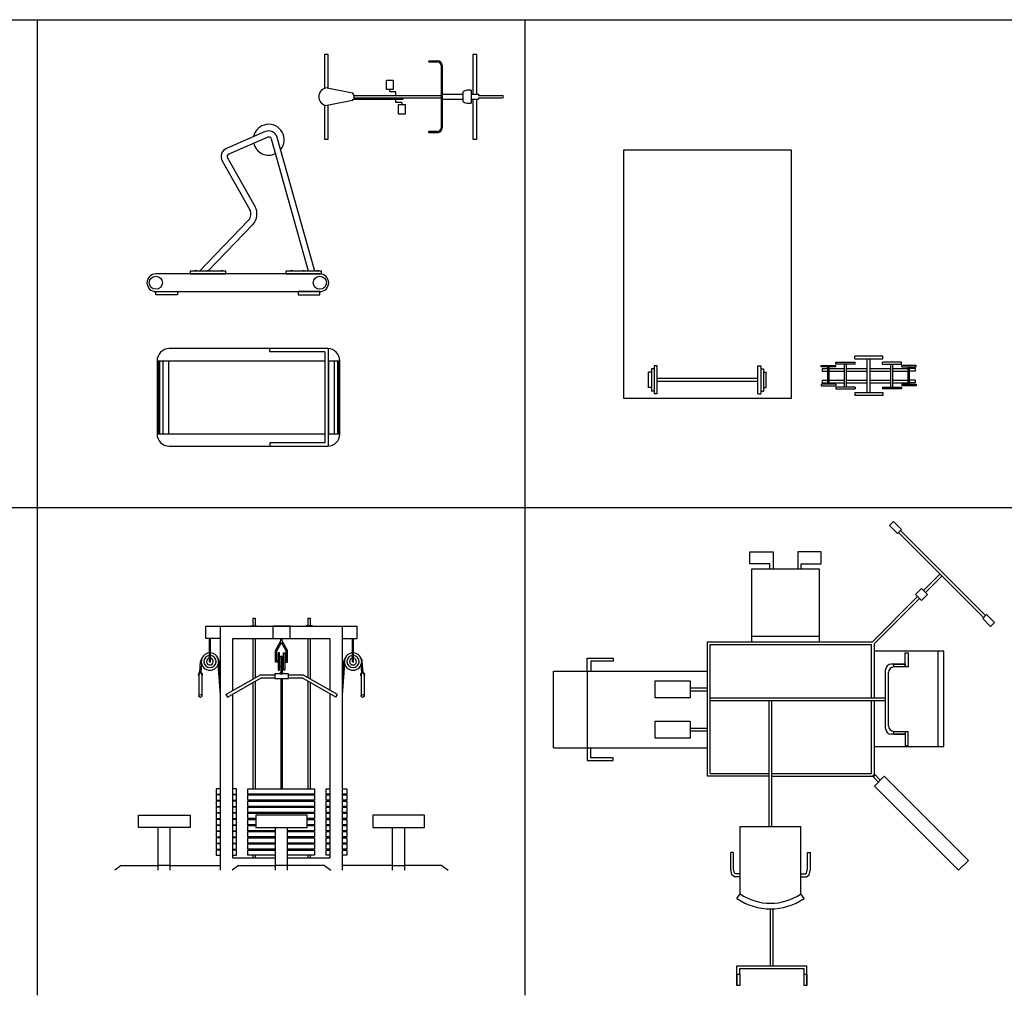
# Model space of a CAD drawing. Units: millimetres. Extents: x 816.2 to 853.2, y 474.1 to 486.7.
# Drawn here: x 824.1 to 832.2, y 478.8 to 486.7 of the extents above; entities that cross this region are included whole.
import ezdxf

# ---------------------------------------------------------------- set-up
doc = ezdxf.new("R2010")
doc.units = ezdxf.units.MM
for name, color, linetype in [('AMBIENTACION', 1, 'Continuous'), ('MUEBLES', 1, 'Continuous'), ('SIMBOLOGIA', 2, 'Continuous')]:
    doc.layers.add(name, color=color, linetype=linetype)

# ---------------------------------------------------------------- blocks, each defined once
blk = doc.blocks.new('PESA-01')
at = {"layer": 'MUEBLES'}
for p, q in [((-0.4367, 0.103), (-0.4597, 0.103)), ((-0.4597, 0.103), (-0.4597, -0.08)), ((-0.4137, 0.1264), (-0.4367, 0.1264)), ((-0.4367, 0.1264), (-0.4367, -0.1034)), ((-0.4137, 0.1264), (-0.4367, 0.1264)), ((-0.4367, 0.1264), (-0.4367, -0.1034)), ((-0.4137, -0.1034), (-0.4137, 0.1264)), ((-0.4137, -0.1034), (-0.4137, 0.1264)), ((0.4137, 0.1264), (0.4367, 0.1264)), ((0.4137, -0.1034), (0.4137, 0.1264)), ((0.4367, 0.1264), (0.4367, -0.1034)), ((0.4367, 0.103), (0.4597, 0.103)), ((0.4597, 0.103), (0.4597, -0.08)), ((-0.4827, -0.051), (-0.4827, 0.074)), ((-0.4597, 0.074), (-0.4827, 0.074)), ((-0.4137, 0), (-0.4137, 0.023)), ((0.4137, 0.023), (-0.4137, 0.023)), ((-0.4137, 0), (-0.4137, 0.023)), ((0.4137, 0), (-0.4137, 0)), ((0.4137, 0), (0.4137, 0.023)), ((0.4597, 0.074), (0.4827, 0.074)), ((0.4827, -0.051), (0.4827, 0.074)), ((-0.4597, -0.051), (-0.4827, -0.051)), ((-0.4367, -0.08), (-0.4597, -0.08)), ((0.4367, -0.08), (0.4597, -0.08)), ((0.4597, -0.051), (0.4827, -0.051)), ((-0.4137, -0.1034), (-0.4367, -0.1034)), ((-0.4137, -0.1034), (-0.4367, -0.1034)), ((0.4137, -0.1034), (0.4367, -0.1034))]:
    blk.add_line(p, q, dxfattribs=at)
blk = doc.blocks.new('PESA-02')
at = {"layer": 'MUEBLES'}
for p, q in [((0.1264, 0.1609), (-0.1034, 0.1609)), ((-0.1034, 0.1379), (-0.1034, 0.1609)), ((-0.1034, 0.1379), (0.1264, 0.1379)), ((0, -0.1379), (0, 0.1379)), ((0, 0.1379), (0.023, 0.1379)), ((0.023, -0.1379), (0.023, 0.1379)), ((0.1264, 0.1379), (0.1264, 0.1609)), ((-0.1034, -0.1379), (-0.1034, -0.1609)), ((-0.1034, -0.1379), (0.1264, -0.1379)), ((0.1264, -0.1609), (-0.1034, -0.1609)), ((0, -0.1379), (0.023, -0.1379)), ((0.1264, -0.1379), (0.1264, -0.1609))]:
    blk.add_line(p, q, dxfattribs=at)
blk = doc.blocks.new('PESAS SET-01')
at = {"layer": 'MUEBLES'}
for p, q in [((-0.6858, 2.0406), (0.6858, 2.0406)), ((-0.6858, 0), (-0.6858, 2.0406)), ((0.6858, 2.0406), (0.6858, 0)), ((0.9342, 0.2708), (1.0523, 0.2708)), ((0.9342, 0.259), (0.9342, 0.2708)), ((1.0523, 0.259), (0.9342, 0.259)), ((0.9415, 0.2472), (0.9415, 0.2242)), ((0.9415, 0.2472), (0.9874, 0.2472)), ((0.9992, 0.259), (0.9874, 0.259)), ((0.9874, 0.1173), (0.9874, 0.259)), ((0.9992, 0.1173), (0.9992, 0.259)), ((0.9992, 0.2472), (1.1249, 0.2472)), ((1.0523, 0.259), (1.0523, 0.2708)), ((1.0545, 0.2818), (1.0545, 0.2974)), ((1.0545, 0.2974), (1.2109, 0.2974)), ((1.2109, 0.2818), (1.0545, 0.2818)), ((1.1249, 0.0942), (1.1249, 0.2818)), ((1.1405, 0.2818), (1.1249, 0.2818)), ((1.1405, 0.0942), (1.1405, 0.2818)), ((1.1405, 0.2472), (1.3115, 0.2472)), ((1.2109, 0.2818), (1.2109, 0.2974)), ((1.3345, 0.2472), (1.5054, 0.2472)), ((1.4351, 0.2818), (1.4351, 0.2974)), ((1.5914, 0.2974), (1.4351, 0.2974)), ((1.4351, 0.2818), (1.5914, 0.2818)), ((1.5054, 0.2818), (1.5211, 0.2818)), ((1.5054, 0.0942), (1.5054, 0.2818)), ((1.5211, 0.0942), (1.5211, 0.2818)), ((1.5211, 0.2472), (1.6468, 0.2472)), ((1.5914, 0.2818), (1.5914, 0.2974)), ((1.7117, 0.2708), (1.5936, 0.2708)), ((1.5936, 0.259), (1.5936, 0.2708)), ((1.5936, 0.259), (1.7117, 0.259)), ((1.6468, 0.1173), (1.6468, 0.259)), ((1.6468, 0.259), (1.6586, 0.259)), ((1.6586, 0.1173), (1.6586, 0.259)), ((1.7045, 0.2472), (1.6586, 0.2472)), ((1.7045, 0.2472), (1.7045, 0.2242)), ((1.7117, 0.259), (1.7117, 0.2708)), ((0.9415, 0.2242), (0.9874, 0.2242)), ((0.9992, 0.2242), (1.1249, 0.2242)), ((1.1405, 0.2242), (1.3115, 0.2242)), ((1.3345, 0.2242), (1.5054, 0.2242)), ((1.5211, 0.2242), (1.6468, 0.2242)), ((1.7045, 0.2242), (1.6586, 0.2242)), ((1.0523, 0.1173), (0.9342, 0.1173)), ((0.9342, 0.1173), (0.9342, 0.1055)), ((0.9342, 0.1055), (1.0523, 0.1055)), ((0.9415, 0.1507), (0.9415, 0.1277)), ((0.9415, 0.1507), (0.9874, 0.1507)), ((0.9415, 0.1277), (0.9874, 0.1277)), ((0.9992, 0.1173), (0.9874, 0.1173)), ((0.9992, 0.1507), (1.1249, 0.1507)), ((0.9992, 0.1277), (1.1249, 0.1277)), ((1.0523, 0.1173), (1.0523, 0.1055)), ((1.0545, 0.0942), (1.0545, 0.0786)), ((1.2109, 0.0942), (1.0545, 0.0942)), ((1.1405, 0.0942), (1.1249, 0.0942)), ((1.1405, 0.1507), (1.3115, 0.1507)), ((1.1405, 0.1277), (1.3115, 0.1277)), ((1.2109, 0.0942), (1.2109, 0.0786)), ((1.3345, 0.1507), (1.5054, 0.1507)), ((1.3345, 0.1277), (1.5054, 0.1277)), ((1.4351, 0.0942), (1.5914, 0.0942)), ((1.4351, 0.0942), (1.4351, 0.0786)), ((1.5054, 0.0942), (1.5211, 0.0942)), ((1.5211, 0.1507), (1.6468, 0.1507)), ((1.5211, 0.1277), (1.6468, 0.1277)), ((1.5914, 0.0942), (1.5914, 0.0786)), ((1.5936, 0.1173), (1.5936, 0.1055)), ((1.5936, 0.1173), (1.7117, 0.1173)), ((1.7117, 0.1055), (1.5936, 0.1055)), ((1.6468, 0.1173), (1.6586, 0.1173)), ((1.7045, 0.1507), (1.6586, 0.1507)), ((1.7045, 0.1277), (1.6586, 0.1277)), ((1.7045, 0.1507), (1.7045, 0.1277)), ((1.7117, 0.1173), (1.7117, 0.1055)), ((0.6858, 0), (-0.6858, 0)), ((1.0545, 0.0786), (1.2109, 0.0786)), ((1.5914, 0.0786), (1.4351, 0.0786))]:
    blk.add_line(p, q, dxfattribs=at)
for name, p in [('PESA-02', (1.3115, 0.187)), ('PESA-01', (0, 0.141))]:
    blk.add_blockref(name, p, dxfattribs=at)
blk = doc.blocks.new('MULTI GYM-01')
at = {"layer": 'MUEBLES'}
for p, q in [((0.9652, 3.6347), (0.9978, 3.6672)), ((0.9978, 3.6672), (1.0628, 3.6022)), ((0.9652, 3.6347), (1.0303, 3.5697)), ((1.0303, 3.5697), (1.0628, 3.6022)), ((1.0384, 3.5778), (1.7372, 2.8789)), ((1.0546, 3.5941), (1.7535, 2.8952)), ((-0.1808, 3.4192), (0.0101, 3.4192)), ((-0.1808, 3.3187), (-0.1808, 3.4192)), ((0.0101, 3.4192), (0.0101, 3.2789)), ((0.4044, 3.4192), (0.2135, 3.4192)), ((0.2135, 3.4192), (0.2135, 3.2789)), ((0.4044, 3.3187), (0.4044, 3.4192)), ((-0.0167, 3.3187), (-0.1808, 3.3187)), ((-0.0167, 3.2789), (-0.0167, 3.3187)), ((0.2403, 3.2789), (0.2403, 3.3187)), ((0.2403, 3.3187), (0.4044, 3.3187)), ((-0.164, 3.2789), (0.3876, 3.2789)), ((-0.164, 2.7273), (-0.164, 3.2789)), ((0.3876, 3.2789), (0.3876, 2.7273)), ((1.2442, 3.101), (1.3797, 3.2365)), ((1.2604, 3.0847), (1.3959, 3.2202)), ((1.1792, 3.0685), (1.2279, 3.1172)), ((1.2767, 3.0685), (1.2279, 3.1172)), ((0.8245, 2.6813), (1.1954, 3.0522)), ((0.8407, 2.665), (1.2117, 3.036)), ((1.2279, 3.0197), (1.1792, 3.0685)), ((1.2279, 3.0197), (1.2767, 3.0685)), ((1.7291, 2.8708), (1.7616, 2.9033)), ((1.7291, 2.8708), (1.7941, 2.8058)), ((1.7616, 2.9033), (1.8266, 2.8383)), ((1.7941, 2.8058), (1.8266, 2.8383)), ((-0.5297, 2.6813), (0.8245, 2.6813)), ((-0.5297, 1.578), (-0.5297, 2.6813)), ((-0.164, 2.7273), (0.3876, 2.7273)), ((-0.164, 2.6813), (-0.164, 2.7273)), ((0.3876, 2.7273), (0.3876, 2.6813)), ((-0.5068, 2.6583), (0.8177, 2.6583)), ((-0.5068, 1.601), (-0.5068, 2.6583)), ((0.8177, 2.222), (0.8177, 2.6583)), ((0.8407, 2.222), (0.8407, 2.665)), ((1.411, 2.6022), (0.8407, 2.6022)), ((1.0936, 2.4972), (1.0936, 2.5891)), ((1.0936, 2.5891), (1.1165, 2.5891)), ((1.1165, 2.5891), (1.1165, 2.4742)), ((1.3651, 1.8225), (1.3651, 2.6022)), ((1.411, 1.8225), (1.411, 2.6022)), ((-1.5155, 2.4407), (-1.5155, 2.5447)), ((-1.5155, 2.5447), (-1.3019, 2.5447)), ((-1.3019, 2.5217), (-1.4845, 2.5217)), ((-1.4845, 2.5217), (-1.4845, 2.4407)), ((-1.3019, 2.5447), (-1.3019, 2.5217)), ((-1.7914, 2.4407), (-1.5155, 2.4407)), ((-1.7914, 1.8103), (-1.7914, 2.4407)), ((-1.5155, 2.4407), (-0.5297, 2.4407)), ((-1.5155, 2.4407), (-1.5155, 1.8103)), ((0.9327, 1.9685), (0.9327, 2.4512)), ((0.9557, 1.9915), (0.9557, 2.4282)), ((1.0936, 2.4972), (0.9786, 2.4972)), ((1.0016, 2.4972), (1.0936, 2.4972)), ((1.0016, 2.4742), (1.0016, 2.4972)), ((1.1165, 2.4742), (1.0016, 2.4742)), ((1.0936, 2.4742), (1.0936, 2.4972)), ((1.0936, 2.4972), (1.0936, 2.4742)), ((-0.9564, 2.3601), (-0.6707, 2.3601)), ((-0.9564, 2.2208), (-0.9564, 2.3601)), ((-0.6707, 2.3601), (-0.6707, 2.2208)), ((-0.6707, 2.3019), (-0.5297, 2.3019)), ((-0.6707, 2.2789), (-0.5297, 2.2789)), ((-0.6707, 2.2208), (-0.9564, 2.2208)), ((-0.5068, 2.222), (0.9327, 2.222)), ((-0.5068, 2.199), (0.9327, 2.199)), ((-0.023, 1.1643), (-0.023, 2.199)), ((0, 1.1643), (0, 2.199)), ((0.8177, 1.601), (0.8177, 2.199)), ((0.8407, 1.578), (0.8407, 2.199)), ((-0.9564, 2.0302), (-0.6707, 2.0302)), ((-0.9564, 1.891), (-0.9564, 2.0302)), ((-0.6707, 2.0302), (-0.6707, 1.891)), ((-0.6707, 1.9721), (-0.5297, 1.9721)), ((-0.6707, 1.9491), (-0.5297, 1.9491)), ((1.0016, 1.9226), (1.0016, 1.9456)), ((1.0016, 1.9456), (1.1165, 1.9456)), ((1.0016, 1.9456), (1.0016, 1.9456)), ((1.0936, 1.9456), (1.0936, 1.9226)), ((1.1165, 1.8306), (1.1165, 1.9456)), ((-0.6707, 1.891), (-0.9564, 1.891)), ((1.0016, 1.9226), (0.9786, 1.9226)), ((1.0936, 1.9226), (1.0016, 1.9226)), ((1.0016, 1.9226), (1.0936, 1.9226)), ((1.0936, 1.9226), (1.0936, 1.8306)), ((-1.7914, 1.8103), (-1.5155, 1.8103)), ((-1.5155, 1.8103), (-1.5155, 1.7064)), ((-1.5155, 1.8103), (-0.5297, 1.8103)), ((-1.4845, 1.7294), (-1.4845, 1.8103)), ((0.8407, 1.8225), (1.411, 1.8225)), ((1.0936, 1.8306), (1.1165, 1.8306)), ((-1.5155, 1.7064), (-1.3019, 1.7064)), ((-1.3019, 1.7294), (-1.4845, 1.7294)), ((-1.3019, 1.7064), (-1.3019, 1.7294)), ((-0.023, 1.578), (-0.5297, 1.578)), ((-0.5068, 1.601), (-0.023, 1.601)), ((0, 1.601), (0.8177, 1.601)), ((0, 1.578), (0.8407, 1.578)), ((0.8245, 1.578), (0.8407, 1.5943)), ((0.8245, 1.578), (0.8732, 1.5293)), ((0.8407, 1.5943), (0.8895, 1.5455)), ((0.8407, 1.4967), (0.922, 1.578)), ((0.922, 1.578), (1.6127, 0.8873)), ((0.8407, 1.4967), (1.5315, 0.806)), ((-0.2615, 1.1643), (0.2385, 1.1643)), ((-0.2615, 0.6127), (-0.2615, 1.1643)), ((-0.2615, 1.1643), (-0.25, 1.1643)), ((0.2385, 0.6127), (0.2385, 1.1643)), ((-0.3383, 0.8159), (-0.3383, 0.9512)), ((-0.3153, 0.9512), (-0.3383, 0.9512)), ((-0.3153, 0.8184), (-0.3153, 0.9512)), ((0.2923, 0.8184), (0.2923, 0.9512)), ((0.2923, 0.9512), (0.3153, 0.9512)), ((0.3153, 0.8159), (0.3153, 0.9512)), ((-0.3279, 0.7691), (-0.3383, 0.8159)), ((-0.3073, 0.7823), (-0.3153, 0.8184)), ((0.2843, 0.7823), (0.2923, 0.8184)), ((0.3049, 0.7691), (0.3153, 0.8159)), ((1.5315, 0.806), (1.6127, 0.8873)), ((-0.3071, 0.7534), (-0.3279, 0.7691)), ((-0.2994, 0.7764), (-0.3073, 0.7823)), ((-0.2615, 0.7534), (-0.3071, 0.7534)), ((-0.2615, 0.7764), (-0.2994, 0.7764)), ((0.2385, 0.7764), (0.2764, 0.7764)), ((0.2385, 0.7534), (0.2841, 0.7534)), ((0.2764, 0.7764), (0.2843, 0.7823)), ((0.2841, 0.7534), (0.3049, 0.7691)), ((-0.2873, 0.5746), (-0.2615, 0.6127)), ((0.2643, 0.5746), (0.2385, 0.6127)), ((-0.0115, 0.023), (-0.0115, 0.4899)), ((0.0115, 0.023), (0.0115, 0.4904)), ((-0.2873, 0.023), (0.2873, 0.023)), ((-0.2873, -0.046), (-0.2873, 0.023)), ((-0.2643, 0), (0.2643, 0)), ((-0.2643, -0.046), (-0.2643, 0)), ((0.2643, -0.1379), (0.2643, 0)), ((0.2873, -0.1379), (0.2873, 0.023)), ((-0.2873, -0.046), (-0.2873, -0.1379)), ((-0.2873, -0.046), (-0.2643, -0.046)), ((-0.2873, -0.1379), (-0.2873, -0.046)), ((-0.2643, -0.046), (-0.2643, -0.1379)), ((0.2643, -0.046), (0.2873, -0.046)), ((0.2873, -0.046), (0.2873, -0.1379)), ((-0.2643, -0.1379), (-0.2873, -0.1379)), ((0.2873, -0.1379), (0.2643, -0.1379))]:
    blk.add_line(p, q, dxfattribs=at)
for centre, radius, start, end in [((0.9786, 2.4512), 0.046, 90, 180), ((1.0016, 2.4282), 0.046, 90, 180), ((0.9786, 1.9685), 0.046, 180, 270), ((1.0016, 1.9915), 0.046, 180, 270), ((-0.0115, 0.981), 0.4911, 235.83275, 304.16725), ((-0.0115, 0.981), 0.4451, 235.83275, 304.16725)]:
    blk.add_arc(centre, radius, start, end, dxfattribs=at)
blk = doc.blocks.new('maquina gym')
at = {"layer": 'MUEBLES'}
for p, q in [((86.7297, 62.6928), (87.9724, 62.6928)), ((86.7297, 62.5928), (86.7297, 62.6928)), ((86.851, 60.6928), (86.851, 62.6928)), ((87.0975, 62.6928), (87.0975, 62.6967)), ((87.0975, 62.6967), (87.1496, 62.6967)), ((87.1496, 62.6928), (87.0975, 62.6928)), ((87.1152, 62.7581), (87.1152, 62.6967)), ((87.1152, 62.7581), (87.1352, 62.7581)), ((87.1352, 62.7581), (87.1352, 62.6967)), ((87.1496, 62.6967), (87.1496, 62.6928)), ((87.4218, 62.6928), (87.2803, 62.6928)), ((87.2803, 62.6928), (87.2803, 62.5928)), ((87.4218, 62.5928), (87.4218, 62.6928)), ((87.5525, 62.6967), (87.5525, 62.6928)), ((87.6046, 62.6967), (87.5525, 62.6967)), ((87.5525, 62.6928), (87.6046, 62.6928)), ((87.5669, 62.7581), (87.5669, 62.6967)), ((87.5669, 62.7581), (87.5869, 62.7581)), ((87.5869, 62.7581), (87.5869, 62.6967)), ((87.6046, 62.6928), (87.6046, 62.6967)), ((87.851, 60.6928), (87.851, 62.6928)), ((87.9724, 62.5928), (87.9724, 62.6928)), ((86.851, 62.5928), (86.7297, 62.5928)), ((86.7592, 62.4039), (86.7592, 62.5928)), ((86.7692, 62.4039), (86.7692, 62.5928)), ((86.951, 62.5928), (87.751, 62.5928)), ((86.951, 62.1647), (86.951, 62.5928)), ((87.1152, 62.5928), (87.1152, 62.2594)), ((87.1352, 62.5928), (87.1352, 62.271)), ((87.2803, 62.5928), (87.4218, 62.5928)), ((87.302, 62.4956), (87.3467, 62.5731)), ((87.312, 62.4929), (87.351, 62.5606)), ((87.3467, 62.5731), (87.3467, 62.5928)), ((87.3901, 62.4929), (87.351, 62.5606)), ((87.3554, 62.5731), (87.3554, 62.5928)), ((87.4001, 62.4956), (87.3554, 62.5731)), ((87.5669, 62.5928), (87.5669, 62.271)), ((87.5869, 62.5928), (87.5869, 62.2594)), ((87.751, 62.1665), (87.751, 62.5928)), ((87.851, 62.5928), (87.9724, 62.5928)), ((87.9329, 62.4039), (87.9329, 62.5928)), ((87.9429, 62.4039), (87.9429, 62.5928)), ((87.302, 62.3989), (87.302, 62.4956)), ((87.312, 62.4089), (87.312, 62.4929)), ((87.3238, 62.4751), (87.3238, 62.3327)), ((87.3356, 62.4751), (87.3238, 62.4751)), ((87.3356, 62.3327), (87.3356, 62.4751)), ((87.346, 62.4451), (87.346, 62.3036)), ((87.356, 62.4451), (87.356, 62.3036)), ((87.3664, 62.3327), (87.3664, 62.4751)), ((87.3664, 62.4751), (87.3783, 62.4751)), ((87.3783, 62.4751), (87.3783, 62.3327)), ((87.3901, 62.4089), (87.3901, 62.4929)), ((87.4001, 62.3989), (87.4001, 62.4956)), ((86.681, 62.3126), (86.688, 62.4042)), ((86.6911, 62.313), (86.6963, 62.3822)), ((86.851, 62.1297), (86.832, 62.3822)), ((86.851, 62.2626), (86.8404, 62.4042)), ((87.3238, 62.3989), (87.302, 62.3989)), ((87.3238, 62.4089), (87.312, 62.4089)), ((87.3783, 62.4089), (87.3901, 62.4089)), ((87.3783, 62.3989), (87.4001, 62.3989)), ((87.851, 62.2626), (87.8617, 62.4042)), ((87.851, 62.1297), (87.8701, 62.3822)), ((88.011, 62.313), (88.0058, 62.3822)), ((88.021, 62.3126), (88.0141, 62.4042)), ((86.6736, 62.2958), (86.6736, 62.1218)), ((86.6986, 62.2958), (86.6986, 62.1218)), ((86.8956, 62.1327), (87.1782, 62.2958)), ((87.1782, 62.2958), (87.2971, 62.2958)), ((87.2971, 62.3036), (87.2971, 62.2634)), ((87.346, 62.3036), (87.2971, 62.3036)), ((87.3238, 62.3327), (87.3356, 62.3327)), ((87.4082, 62.3036), (87.356, 62.3036)), ((87.3783, 62.3327), (87.3664, 62.3327)), ((87.4082, 62.2634), (87.4082, 62.3036)), ((87.4082, 62.2958), (87.527, 62.2958)), ((87.8097, 62.1327), (87.527, 62.2958)), ((88.0035, 62.2958), (88.0035, 62.1218)), ((88.0285, 62.2958), (88.0285, 62.1218)), ((86.9081, 62.111), (87.1849, 62.2708)), ((87.1152, 62.2306), (87.1152, 61.3601)), ((87.1352, 62.2421), (87.1352, 61.3601)), ((87.1849, 62.2708), (87.2971, 62.2708)), ((87.2971, 62.2634), (87.4082, 62.2634)), ((87.346, 62.2634), (87.346, 61.3601)), ((87.356, 62.2634), (87.356, 61.3601)), ((87.4082, 62.2708), (87.5203, 62.2708)), ((87.7972, 62.111), (87.5203, 62.2708)), ((87.5669, 62.2421), (87.5669, 61.3601)), ((87.5869, 62.2306), (87.5869, 61.3601)), ((86.8956, 62.1327), (86.9081, 62.111)), ((86.951, 60.7928), (86.951, 62.1358)), ((87.751, 60.7928), (87.751, 62.1376)), ((87.7972, 62.111), (87.8097, 62.1327)), ((86.8152, 61.3601), (86.8152, 61.3166)), ((86.851, 61.3601), (86.8152, 61.3601)), ((86.8152, 61.3166), (86.851, 61.3166)), ((86.8152, 61.3099), (86.8152, 61.2664)), ((86.851, 61.3099), (86.8152, 61.3099)), ((86.9833, 61.3601), (86.951, 61.3601)), ((86.951, 61.3166), (86.9833, 61.3166)), ((86.9833, 61.3099), (86.951, 61.3099)), ((86.9833, 61.3166), (86.9833, 61.3601)), ((86.9833, 61.2664), (86.9833, 61.3099)), ((87.0761, 61.3166), (87.0761, 61.3601)), ((87.0761, 61.3601), (87.6226, 61.3601)), ((87.6226, 61.3166), (87.0761, 61.3166)), ((87.0761, 61.2664), (87.0761, 61.3099)), ((87.0761, 61.3099), (87.6226, 61.3099)), ((87.1152, 61.3166), (87.1152, 61.3099)), ((87.1352, 61.3166), (87.1352, 61.3099)), ((87.5669, 61.3166), (87.5669, 61.3099)), ((87.5869, 61.3166), (87.5869, 61.3099)), ((87.6226, 61.3601), (87.6226, 61.3166)), ((87.6226, 61.3099), (87.6226, 61.2664)), ((87.7188, 61.3601), (87.751, 61.3601)), ((87.7188, 61.3166), (87.7188, 61.3601)), ((87.751, 61.3166), (87.7188, 61.3166)), ((87.7188, 61.3099), (87.751, 61.3099)), ((87.7188, 61.2664), (87.7188, 61.3099)), ((87.851, 61.3601), (87.8869, 61.3601)), ((87.8869, 61.3166), (87.851, 61.3166)), ((87.851, 61.3099), (87.8869, 61.3099)), ((87.8869, 61.3601), (87.8869, 61.3166)), ((87.8869, 61.3099), (87.8869, 61.2664)), ((86.8152, 61.2664), (86.851, 61.2664)), ((86.8152, 61.2597), (86.8152, 61.2162)), ((86.851, 61.2597), (86.8152, 61.2597)), ((86.951, 61.2664), (86.9833, 61.2664)), ((86.9833, 61.2597), (86.951, 61.2597)), ((86.9833, 61.2162), (86.9833, 61.2597)), ((87.6226, 61.2664), (87.0761, 61.2664)), ((87.0761, 61.2162), (87.0761, 61.2597)), ((87.0761, 61.2597), (87.6226, 61.2597)), ((87.1152, 61.2664), (87.1152, 61.2597)), ((87.1352, 61.2664), (87.1352, 61.2597)), ((87.5669, 61.2664), (87.5669, 61.2597)), ((87.5869, 61.2664), (87.5869, 61.2597)), ((87.6226, 61.2597), (87.6226, 61.2162)), ((87.751, 61.2664), (87.7188, 61.2664)), ((87.7188, 61.2597), (87.751, 61.2597)), ((87.7188, 61.2162), (87.7188, 61.2597)), ((87.8869, 61.2664), (87.851, 61.2664)), ((87.851, 61.2597), (87.8869, 61.2597)), ((87.8869, 61.2597), (87.8869, 61.2162)), ((86.8152, 61.2162), (86.851, 61.2162)), ((86.8152, 61.2095), (86.8152, 61.166)), ((86.851, 61.2095), (86.8152, 61.2095)), ((86.8152, 61.166), (86.851, 61.166)), ((86.8152, 61.1593), (86.8152, 61.1158)), ((86.851, 61.1593), (86.8152, 61.1593)), ((86.951, 61.2162), (86.9833, 61.2162)), ((86.9833, 61.2095), (86.951, 61.2095)), ((86.951, 61.166), (86.9833, 61.166)), ((86.9833, 61.1593), (86.951, 61.1593)), ((86.9833, 61.166), (86.9833, 61.2095)), ((86.9833, 61.1158), (86.9833, 61.1593)), ((87.6226, 61.2162), (87.0761, 61.2162)), ((87.0761, 61.166), (87.0761, 61.2095)), ((87.0761, 61.2095), (87.6226, 61.2095)), ((87.6226, 61.166), (87.0761, 61.166)), ((87.0761, 61.1593), (87.6226, 61.1593)), ((87.0761, 61.1158), (87.0761, 61.1593)), ((87.1152, 61.2162), (87.1152, 61.2095)), ((87.1152, 61.166), (87.1152, 61.1593)), ((87.1352, 61.2162), (87.1352, 61.2095)), ((87.1352, 61.166), (87.1352, 61.1593)), ((87.5669, 61.2162), (87.5669, 61.2095)), ((87.5669, 61.166), (87.5669, 61.1593)), ((87.5869, 61.2162), (87.5869, 61.2095)), ((87.5869, 61.166), (87.5869, 61.1593)), ((87.6226, 61.2095), (87.6226, 61.166)), ((87.6226, 61.1593), (87.6226, 61.1158)), ((87.751, 61.2162), (87.7188, 61.2162)), ((87.7188, 61.2095), (87.751, 61.2095)), ((87.7188, 61.166), (87.7188, 61.2095)), ((87.751, 61.166), (87.7188, 61.166)), ((87.7188, 61.1593), (87.751, 61.1593)), ((87.7188, 61.1158), (87.7188, 61.1593)), ((87.8869, 61.2162), (87.851, 61.2162)), ((87.851, 61.2095), (87.8869, 61.2095)), ((87.8869, 61.166), (87.851, 61.166)), ((87.851, 61.1593), (87.8869, 61.1593)), ((87.8869, 61.2095), (87.8869, 61.166)), ((87.8869, 61.1593), (87.8869, 61.1158)), ((86.1773, 61.1428), (86.6009, 61.1428)), ((86.1773, 61.0428), (86.1773, 61.1428)), ((86.6009, 61.1428), (86.6009, 61.0428)), ((86.8152, 61.1158), (86.851, 61.1158)), ((86.8152, 61.1091), (86.8152, 61.0656)), ((86.851, 61.1091), (86.8152, 61.1091)), ((86.951, 61.1158), (86.9833, 61.1158)), ((86.9833, 61.1091), (86.951, 61.1091)), ((86.9833, 61.0656), (86.9833, 61.1091)), ((87.1393, 61.1158), (87.0761, 61.1158)), ((87.0761, 61.1091), (87.1393, 61.1091)), ((87.0761, 61.0656), (87.0761, 61.1091)), ((87.1152, 61.1158), (87.1152, 61.1091)), ((87.1352, 61.1158), (87.1352, 61.1091)), ((87.1393, 61.1428), (87.1393, 61.0428)), ((87.5628, 61.1428), (87.1393, 61.1428)), ((87.5628, 61.0428), (87.5628, 61.1428)), ((87.6226, 61.1158), (87.5628, 61.1158)), ((87.5628, 61.1091), (87.6226, 61.1091)), ((87.5669, 61.1158), (87.5669, 61.1091)), ((87.5869, 61.1158), (87.5869, 61.1091)), ((87.6226, 61.1091), (87.6226, 61.0656)), ((87.751, 61.1158), (87.7188, 61.1158)), ((87.7188, 61.1091), (87.751, 61.1091)), ((87.7188, 61.0656), (87.7188, 61.1091)), ((87.8869, 61.1158), (87.851, 61.1158)), ((87.851, 61.1091), (87.8869, 61.1091)), ((87.8869, 61.1091), (87.8869, 61.0656)), ((88.1012, 61.1428), (88.1012, 61.0428)), ((88.5248, 61.1428), (88.1012, 61.1428)), ((88.5248, 61.0428), (88.5248, 61.1428)), ((86.6009, 61.0428), (86.1773, 61.0428)), ((86.3391, 60.6928), (86.3391, 61.0428)), ((86.4391, 60.6928), (86.4391, 61.0428)), ((86.8152, 61.0656), (86.851, 61.0656)), ((86.8152, 61.0589), (86.8152, 61.0154)), ((86.851, 61.0589), (86.8152, 61.0589)), ((86.8152, 61.0154), (86.851, 61.0154)), ((86.8152, 61.0087), (86.8152, 60.9652)), ((86.851, 61.0087), (86.8152, 61.0087)), ((86.951, 61.0656), (86.9833, 61.0656)), ((86.9833, 61.0589), (86.951, 61.0589)), ((86.951, 61.0154), (86.9833, 61.0154)), ((86.9833, 61.0087), (86.951, 61.0087)), ((86.9833, 61.0154), (86.9833, 61.0589)), ((86.9833, 60.9652), (86.9833, 61.0087)), ((87.1393, 61.0656), (87.0761, 61.0656)), ((87.0761, 61.0589), (87.1393, 61.0589)), ((87.0761, 61.0154), (87.0761, 61.0589)), ((87.301, 61.0154), (87.0761, 61.0154)), ((87.0761, 61.0087), (87.301, 61.0087)), ((87.0761, 60.9652), (87.0761, 61.0087)), ((87.1152, 61.0656), (87.1152, 61.0589)), ((87.1152, 61.0154), (87.1152, 61.0087)), ((87.1352, 61.0656), (87.1352, 61.0589)), ((87.1352, 61.0154), (87.1352, 61.0087)), ((87.1393, 61.0428), (87.5628, 61.0428)), ((87.301, 60.6928), (87.301, 61.0428)), ((87.401, 60.6928), (87.401, 61.0428)), ((87.6226, 61.0154), (87.401, 61.0154)), ((87.401, 61.0087), (87.6226, 61.0087)), ((87.6226, 61.0656), (87.5628, 61.0656)), ((87.5628, 61.0589), (87.6226, 61.0589)), ((87.5669, 61.0656), (87.5669, 61.0589)), ((87.5669, 61.0154), (87.5669, 61.0087)), ((87.5869, 61.0656), (87.5869, 61.0589)), ((87.5869, 61.0154), (87.5869, 61.0087)), ((87.6226, 61.0589), (87.6226, 61.0154)), ((87.6226, 61.0087), (87.6226, 60.9652)), ((87.751, 61.0656), (87.7188, 61.0656)), ((87.7188, 61.0589), (87.751, 61.0589)), ((87.7188, 61.0154), (87.7188, 61.0589)), ((87.751, 61.0154), (87.7188, 61.0154)), ((87.7188, 61.0087), (87.751, 61.0087)), ((87.7188, 60.9652), (87.7188, 61.0087)), ((87.8869, 61.0656), (87.851, 61.0656)), ((87.851, 61.0589), (87.8869, 61.0589)), ((87.8869, 61.0154), (87.851, 61.0154)), ((87.851, 61.0087), (87.8869, 61.0087)), ((87.8869, 61.0589), (87.8869, 61.0154)), ((87.8869, 61.0087), (87.8869, 60.9652)), ((88.1012, 61.0428), (88.5248, 61.0428)), ((88.263, 60.6928), (88.263, 61.0428)), ((88.363, 60.6928), (88.363, 61.0428)), ((86.8152, 60.9652), (86.851, 60.9652)), ((86.8152, 60.9585), (86.8152, 60.915)), ((86.851, 60.9585), (86.8152, 60.9585)), ((86.8152, 60.915), (86.851, 60.915)), ((86.8152, 60.9083), (86.8152, 60.8648)), ((86.851, 60.9083), (86.8152, 60.9083)), ((86.951, 60.9652), (86.9833, 60.9652)), ((86.9833, 60.9585), (86.951, 60.9585)), ((86.951, 60.915), (86.9833, 60.915)), ((86.9833, 60.9083), (86.951, 60.9083)), ((86.9833, 60.915), (86.9833, 60.9585)), ((86.9833, 60.8648), (86.9833, 60.9083)), ((87.301, 60.9652), (87.0761, 60.9652)), ((87.0761, 60.9585), (87.301, 60.9585)), ((87.0761, 60.915), (87.0761, 60.9585)), ((87.301, 60.915), (87.0761, 60.915)), ((87.0761, 60.9083), (87.301, 60.9083)), ((87.0761, 60.8648), (87.0761, 60.9083)), ((87.1152, 60.9652), (87.1152, 60.9585)), ((87.1152, 60.915), (87.1152, 60.9083)), ((87.1352, 60.9652), (87.1352, 60.9585)), ((87.1352, 60.915), (87.1352, 60.9083)), ((87.6226, 60.9652), (87.401, 60.9652)), ((87.401, 60.9585), (87.6226, 60.9585)), ((87.6226, 60.915), (87.401, 60.915)), ((87.401, 60.9083), (87.6226, 60.9083)), ((87.5669, 60.9652), (87.5669, 60.9585)), ((87.5669, 60.915), (87.5669, 60.9083)), ((87.5869, 60.9652), (87.5869, 60.9585)), ((87.5869, 60.915), (87.5869, 60.9083)), ((87.6226, 60.9585), (87.6226, 60.915)), ((87.6226, 60.9083), (87.6226, 60.8648)), ((87.751, 60.9652), (87.7188, 60.9652)), ((87.7188, 60.9585), (87.751, 60.9585)), ((87.7188, 60.915), (87.7188, 60.9585)), ((87.751, 60.915), (87.7188, 60.915)), ((87.7188, 60.9083), (87.751, 60.9083)), ((87.7188, 60.8648), (87.7188, 60.9083)), ((87.8869, 60.9652), (87.851, 60.9652)), ((87.851, 60.9585), (87.8869, 60.9585)), ((87.8869, 60.915), (87.851, 60.915)), ((87.851, 60.9083), (87.8869, 60.9083)), ((87.8869, 60.9585), (87.8869, 60.915)), ((87.8869, 60.9083), (87.8869, 60.8648)), ((86.8152, 60.8648), (86.851, 60.8648)), ((86.8152, 60.8581), (86.8152, 60.8146)), ((86.851, 60.8581), (86.8152, 60.8581)), ((86.951, 60.8648), (86.9833, 60.8648)), ((86.9833, 60.8581), (86.951, 60.8581)), ((86.9833, 60.8146), (86.9833, 60.8581)), ((87.301, 60.8648), (87.0761, 60.8648)), ((87.0761, 60.8581), (87.301, 60.8581)), ((87.0761, 60.8146), (87.0761, 60.8581)), ((87.1152, 60.8648), (87.1152, 60.8581)), ((87.1352, 60.8648), (87.1352, 60.8581)), ((87.6226, 60.8648), (87.401, 60.8648)), ((87.401, 60.8581), (87.6226, 60.8581)), ((87.5669, 60.8648), (87.5669, 60.8581)), ((87.5869, 60.8648), (87.5869, 60.8581)), ((87.6226, 60.8581), (87.6226, 60.8146)), ((87.751, 60.8648), (87.7188, 60.8648)), ((87.7188, 60.8581), (87.751, 60.8581)), ((87.7188, 60.8146), (87.7188, 60.8581)), ((87.8869, 60.8648), (87.851, 60.8648)), ((87.851, 60.8581), (87.8869, 60.8581)), ((87.8869, 60.8581), (87.8869, 60.8146)), ((86.8152, 60.8146), (86.851, 60.8146)), ((86.951, 60.8146), (86.9833, 60.8146)), ((86.951, 60.7928), (87.301, 60.7928)), ((87.301, 60.8146), (87.0761, 60.8146)), ((87.1152, 60.8146), (87.1152, 60.7928)), ((87.1352, 60.8146), (87.1352, 60.7928)), ((87.6226, 60.8146), (87.401, 60.8146)), ((87.401, 60.7928), (87.751, 60.7928)), ((87.5669, 60.8146), (87.5669, 60.7928)), ((87.5869, 60.8146), (87.5869, 60.7928)), ((87.751, 60.8146), (87.7188, 60.8146)), ((87.8869, 60.8146), (87.851, 60.8146)), ((86.0358, 60.7322), (85.9846, 60.6928)), ((86.0358, 60.7322), (86.3391, 60.7322)), ((86.4391, 60.7322), (86.3391, 60.7322)), ((86.4391, 60.7322), (86.851, 60.7322)), ((86.9978, 60.7322), (86.9466, 60.6928)), ((86.9978, 60.7322), (87.301, 60.7322)), ((87.401, 60.7322), (87.301, 60.7322)), ((87.7043, 60.7322), (87.401, 60.7322)), ((87.7043, 60.7322), (87.7555, 60.6928)), ((88.263, 60.7322), (87.851, 60.7322)), ((88.263, 60.7322), (88.363, 60.7322)), ((88.6663, 60.7322), (88.363, 60.7322)), ((88.6663, 60.7322), (88.7175, 60.6928))]:
    blk.add_line(p, q, dxfattribs=at)
for centre in [(86.6861, 62.1218), (88.016, 62.1218)]:
    blk.add_circle(centre, 0.0125, dxfattribs=at)
for centre, radius, start, end in [((86.7642, 62.4039), 0.0712, 94.02635, 85.97365), ((86.7642, 62.4039), 0.0498, 95.75904, 84.24096), ((87.351, 62.4567), 0.0169, 204.62625, 252.83527), ((87.351, 62.4451), 0.005, 0, 180), ((87.351, 62.4567), 0.0169, 287.16473, 335.37375), ((87.9379, 62.4039), 0.0712, 94.02635, 85.97365), ((87.9379, 62.4039), 0.0498, 95.75904, 84.24096), ((86.7725, 62.3895), 0.0858, 145.83731, 170.11209), ((86.7642, 62.4039), 0.0278, 100.37129, 79.62871), ((86.7642, 62.4039), 0.005, 180, 0), ((86.7558, 62.3895), 0.0858, 9.88791, 34.16269), ((87.351, 62.351), 0.0169, 107.16473, 155.37375), ((87.351, 62.351), 0.0169, 24.62625, 72.83527), ((87.9463, 62.3895), 0.0858, 145.83731, 170.11209), ((87.9379, 62.4039), 0.0278, 100.37129, 79.62871), ((87.9379, 62.4039), 0.005, 180, 0), ((87.9296, 62.3895), 0.0858, 9.88791, 34.16269), ((86.6861, 62.2958), 0.0175, 315.58469, 224.41531), ((86.6861, 62.2958), 0.0125, 0, 180), ((87.3509, 62.2998), 0.0155, 108.2524, 165.86542), ((87.3509, 62.2998), 0.0105, 117.57273, 158.84475), ((87.351, 62.3036), 0.005, 180, 0), ((87.3509, 62.2998), 0.0155, 14.13458, 70.51882), ((87.3509, 62.2998), 0.0105, 21.15525, 60.47091), ((88.016, 62.2958), 0.0175, 315.58469, 224.41531), ((88.016, 62.2958), 0.0125, 0, 180)]:
    blk.add_arc(centre, radius, start, end, dxfattribs=at)
blk = doc.blocks.new('bisi est')
at = {"layer": 'MUEBLES'}
for p, q in [((80.9628, 60.9121), (80.9884, 60.9121)), ((80.9628, 60.6298), (80.9628, 60.9121)), ((80.9884, 60.9121), (80.9884, 60.6327)), ((82.1812, 60.9121), (82.2068, 60.9121)), ((82.1812, 60.5821), (82.1812, 60.9121)), ((82.2068, 60.9121), (82.2068, 60.5821)), ((82.1812, 60.2113), (82.1812, 60.5421)), ((82.2068, 60.5421), (82.2068, 60.2113)), ((80.9628, 60.2113), (80.9628, 60.4935)), ((80.9884, 60.4907), (80.9884, 60.2113)), ((80.9884, 60.2113), (80.9628, 60.2113)), ((82.2068, 60.2113), (82.1812, 60.2113))]:
    blk.add_line(p, q, dxfattribs=at)
at = {"layer": 'MUEBLES', "linetype": 'ByBlock'}
for p, q in [((81.817, 60.8572), (81.8871, 60.8572)), ((81.817, 60.8472), (81.817, 60.8572)), ((81.817, 60.8472), (81.8871, 60.8472)), ((81.9171, 60.8172), (81.9171, 60.3071)), ((81.9271, 60.8172), (81.9271, 60.3071)), ((81.4687, 60.6207), (81.4687, 60.6988)), ((81.4687, 60.6988), (81.5238, 60.6988)), ((81.5238, 60.6988), (81.5238, 60.6207)), ((80.9838, 60.6336), (81.1917, 60.5925)), ((81.5238, 60.6207), (81.4687, 60.6207)), ((81.4967, 60.6043), (81.4967, 60.6207)), ((81.4967, 60.6043), (81.5467, 60.6043)), ((81.5467, 60.5721), (81.5467, 60.6043)), ((81.9271, 60.5821), (82.0989, 60.5821)), ((82.0985, 60.5925), (82.0989, 60.5933)), ((82.0989, 60.5193), (82.0989, 60.6048)), ((82.1638, 60.6147), (82.1638, 60.5095)), ((82.1638, 60.6056), (82.1638, 60.5095)), ((82.1638, 60.6023), (82.1638, 60.6056)), ((82.1638, 60.5821), (82.2236, 60.5821)), ((82.2236, 60.5821), (82.2236, 60.5721)), ((81.1917, 60.5317), (80.9838, 60.4898)), ((81.6058, 60.539), (81.1976, 60.539)), ((81.2032, 60.5721), (81.9171, 60.5721)), ((81.2032, 60.5521), (81.9171, 60.5521)), ((81.5467, 60.5143), (81.5467, 60.5521)), ((81.5967, 60.5143), (81.5467, 60.5143)), ((81.5967, 60.5143), (81.5967, 60.4978)), ((81.9271, 60.5421), (82.0989, 60.5421)), ((82.1638, 60.5421), (82.2236, 60.5421)), ((82.2236, 60.5721), (82.4202, 60.5721)), ((82.2236, 60.5521), (82.2236, 60.5421)), ((82.2236, 60.5521), (82.4202, 60.5521)), ((82.4202, 60.5721), (82.4202, 60.5721)), ((82.4202, 60.5521), (82.4202, 60.5521)), ((81.5687, 60.4198), (81.5687, 60.4978)), ((81.5687, 60.4978), (81.6238, 60.4978)), ((81.6238, 60.4198), (81.5687, 60.4198)), ((81.6238, 60.4978), (81.6238, 60.4198)), ((81.817, 60.2671), (81.8169, 60.2771)), ((81.8875, 60.2771), (81.8169, 60.2771)), ((81.8877, 60.2671), (81.817, 60.2671))]:
    blk.add_line(p, q, dxfattribs=at)
for centre, radius, start, end in [((81.8871, 60.8172), 0.04, 0, 90), ((81.8871, 60.8172), 0.03, 0, 90), ((80.9858, 60.5617), 0.0719, 91.65934, 268.34066), ((81.1618, 60.5621), 0.0426, 314.48092, 45.51908), ((82.1465, 60.5097), 0.1064, 80.66803, 116.60603), ((82.1465, 60.6145), 0.1064, 243.39397, 279.33197), ((82.4202, 60.5621), 0.01, 270, 90), ((81.8871, 60.3071), 0.03, 270.78506, 0), ((81.8871, 60.3071), 0.04, 270.78506, 0)]:
    blk.add_arc(centre, radius, start, end, dxfattribs=at)
blk = doc.blocks.new('caminadora p')
at = {"layer": 'MUEBLES'}
for p, q in [((80.1589, 62.7609), (78.8589, 62.7609)), ((79.6841, 62.7339), (79.6841, 62.7609)), ((80.1341, 62.7339), (79.6841, 62.7339)), ((80.1341, 62.7339), (80.1341, 61.9879)), ((80.1632, 62.7609), (80.1632, 61.9609)), ((78.7589, 62.6609), (78.7589, 62.0609)), ((78.7589, 62.6609), (80.1341, 62.6609)), ((78.7589, 62.6609), (78.7589, 62.0609)), ((78.7681, 62.6609), (78.7681, 62.0609)), ((78.7795, 62.6609), (78.7795, 62.0609)), ((78.806, 62.6609), (78.806, 62.0609)), ((78.8534, 62.6609), (78.8534, 62.0609)), ((80.1632, 62.6609), (80.2589, 62.6609)), ((80.1644, 62.6609), (80.1644, 62.0609)), ((80.2118, 62.6609), (80.2118, 62.0609)), ((80.2384, 62.6609), (80.2384, 62.0609)), ((80.2497, 62.6609), (80.2497, 62.0609)), ((80.2589, 62.0609), (80.2589, 62.6609)), ((78.7589, 62.0609), (80.1341, 62.0609)), ((80.1632, 62.0609), (80.2589, 62.0609)), ((78.8589, 61.9609), (80.1589, 61.9609)), ((79.6841, 61.9879), (79.6841, 61.9609)), ((80.1341, 61.9879), (79.6841, 61.9879))]:
    blk.add_line(p, q, dxfattribs=at)
for centre, start, end in [((78.8589, 62.6609), 90, 180), ((80.1589, 62.6609), 0, 90), ((78.8589, 62.0609), 180, 270), ((80.1589, 62.0609), 270, 0)]:
    blk.add_arc(centre, 0.1, start, end, dxfattribs=at)
blk = doc.blocks.new('caminadora')
at = {"layer": 'MUEBLES'}
for p, q in [((79.6467, 64.5404), (79.3275, 64.4026)), ((79.6665, 64.4945), (79.3473, 64.3567)), ((80.0013, 63.3949), (79.697, 64.48)), ((80.0532, 63.3949), (79.7452, 64.4935)), ((79.2932, 64.3004), (79.5196, 63.9005)), ((79.3367, 64.3251), (79.5631, 63.9251)), ((79.5089, 63.8148), (79.1072, 63.3949)), ((79.545, 63.7802), (79.1764, 63.3949)), ((80.0946, 63.3733), (78.7487, 63.3733)), ((79.0318, 63.3949), (79.0318, 63.3733)), ((79.3223, 63.3949), (79.0318, 63.3949)), ((79.0318, 63.3733), (79.3223, 63.3733)), ((79.3223, 63.3733), (79.3223, 63.3949)), ((79.8166, 63.3949), (79.8166, 63.3733)), ((80.1072, 63.3949), (79.8166, 63.3949)), ((79.8166, 63.3733), (80.1072, 63.3733)), ((80.1072, 63.3733), (80.1072, 63.3949)), ((78.6762, 63.3009), (78.6762, 63.3009)), ((80.167, 63.3009), (80.167, 63.3009)), ((78.7487, 63.2284), (80.0946, 63.2284)), ((78.7487, 63.2018), (78.7487, 63.2284)), ((78.7487, 63.2284), (78.9275, 63.2284)), ((78.9275, 63.2018), (78.7487, 63.2018)), ((78.9275, 63.2284), (78.9275, 63.2018)), ((79.9158, 63.2284), (79.9158, 63.2018)), ((80.0946, 63.2284), (79.9158, 63.2284)), ((79.9158, 63.2018), (80.0946, 63.2018)), ((80.0946, 63.2018), (80.0946, 63.2284))]:
    blk.add_line(p, q, dxfattribs=at)
for centre in [(78.7487, 63.3009), (80.0946, 63.3009)]:
    blk.add_circle(centre, 0.0536, dxfattribs=at)
for centre, radius, start, end in [((79.6754, 64.4739), 0.1265, 320.59981, 168.41957), ((79.6754, 64.4739), 0.0724, 15.66371, 113.35568), ((79.6754, 64.4739), 0.0224, 15.66371, 113.35568), ((79.3562, 64.3361), 0.0724, 113.35568, 209.51274), ((79.6754, 64.4739), 0.1265, 193.13959, 295.87979), ((79.3562, 64.3361), 0.0224, 113.35568, 209.51274), ((79.4565, 63.8648), 0.0724, 316.27022, 29.51274), ((79.4565, 63.8648), 0.1224, 316.27022, 29.51274), ((78.7487, 63.3009), 0.0724, 90, 180), ((79.0772, 63.3853), 0.0165, 35.25871, 144.74129), ((79.1769, 63.3853), 0.0165, 35.25871, 144.74129), ((79.2901, 63.3853), 0.0165, 35.25871, 144.74129), ((79.862, 63.3853), 0.0165, 35.25871, 144.74129), ((79.9618, 63.3853), 0.0165, 35.25871, 144.74129), ((80.0749, 63.3853), 0.0165, 35.25871, 144.74129), ((80.0946, 63.3009), 0.0724, 360, 90), ((78.7487, 63.3009), 0.0724, 180, 270), ((80.0946, 63.3009), 0.0724, 270, 0)]:
    blk.add_arc(centre, radius, start, end, dxfattribs=at)

msp = doc.modelspace()

# ---------------------------------------------------------------- linework, layer by layer
at = {"layer": 'SIMBOLOGIA'}
for p, q in [((816.2278, 486.7131), (853.2278, 486.7131)), ((824.2278, 486.7131), (824.2278, 478.7131)), ((828.2278, 486.7131), (828.2278, 478.7131)), ((816.2278, 482.7131), (853.2278, 482.7131))]:
    msp.add_line(p, q, dxfattribs=at)

# ---------------------------------------------------------------- block references
at = {"layer": 'AMBIENTACION'}
for name, p in [('PESAS SET-01', (829.7256, 483.6061)), ('MULTI GYM-01', (830.2544, 478.9309))]:
    msp.add_blockref(name, p, dxfattribs=at)
at = {"layer": 'MUEBLES'}
for name, p in [('bisi est', (745.6229, 425.5195)), ('caminadora', (746.4514, 421.2546)), ('caminadora p', (746.4514, 421.2546)), ('maquina gym', (738.8801, 419.0455))]:
    msp.add_blockref(name, p, dxfattribs=at)

doc.saveas('drawing.dxf')
